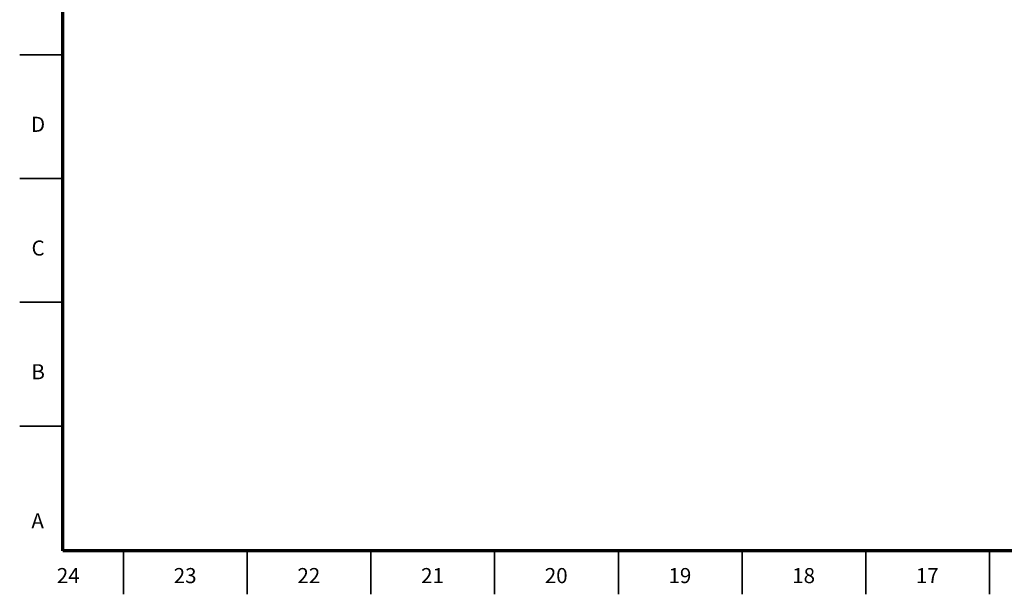
# Model space of a CAD drawing. Units: millimetres. Extents: x 2 to 1238, y 2 to 838.
# Drawn here: x 2 to 401, y 2 to 235 of the extents above; entities that cross this region are included whole.
import ezdxf

# ---------------------------------------------------------------- set-up
doc = ezdxf.new("R2010")
doc.units = ezdxf.units.MM
doc.styles.add('SLDTEXTSTYLE0', font='TXT', dxfattribs={"width": 0.75})

msp = doc.modelspace()

# ---------------------------------------------------------------- linework, layer by layer
at = {"color": 7, "linetype": 'Continuous', "lineweight": 70}
for p, q in [((20, 20), (20, 821)), ((1169, 20), (20, 20))]:
    msp.add_line(p, q, dxfattribs=at)
at = {"color": 7, "linetype": 'Continuous', "lineweight": 35}
for p, q in [((20, 220.5), (2.5, 220.5)), ((20, 170.5), (2.5, 170.5)), ((20, 120.5), (2.5, 120.5)), ((20, 70.5), (2.5, 70.5)), ((44.5, 20), (44.5, 2.5)), ((94.5, 20), (94.5, 2.5)), ((144.5, 20), (144.5, 2.5)), ((194.5, 20), (194.5, 2.5)), ((244.5, 20), (244.5, 2.5)), ((294.5, 20), (294.5, 2.5)), ((344.5, 20), (344.5, 2.5)), ((394.5, 20), (394.5, 2.5))]:
    msp.add_line(p, q, dxfattribs=at)

# ---------------------------------------------------------------- texts
at = {"color": 7, "linetype": 'Continuous', "lineweight": 0, "attachment_point": 2, "style": 'SLDTEXTSTYLE0'}
for s, insert, char_height in [('D', (9.93, 195.48), 6.1), ('C', (9.94, 145.48), 6.1), ('B', (9.95, 95.48), 6.1), ('A', (9.76, 35.23), 6.1), ('24', (22.13, 13.11), 6.096), ('23', (69.38, 13.11), 6.096), ('22', (119.38, 13.11), 6.096), ('21', (169.38, 13.11), 6.096), ('20', (219.38, 13.11), 6.096), ('19', (269.38, 13.11), 6.096), ('18', (319.38, 13.11), 6.096), ('17', (369.38, 13.11), 6.096)]:
    msp.add_mtext(s, dxfattribs=dict(at, insert=insert, char_height=char_height))

doc.saveas('drawing.dxf')
